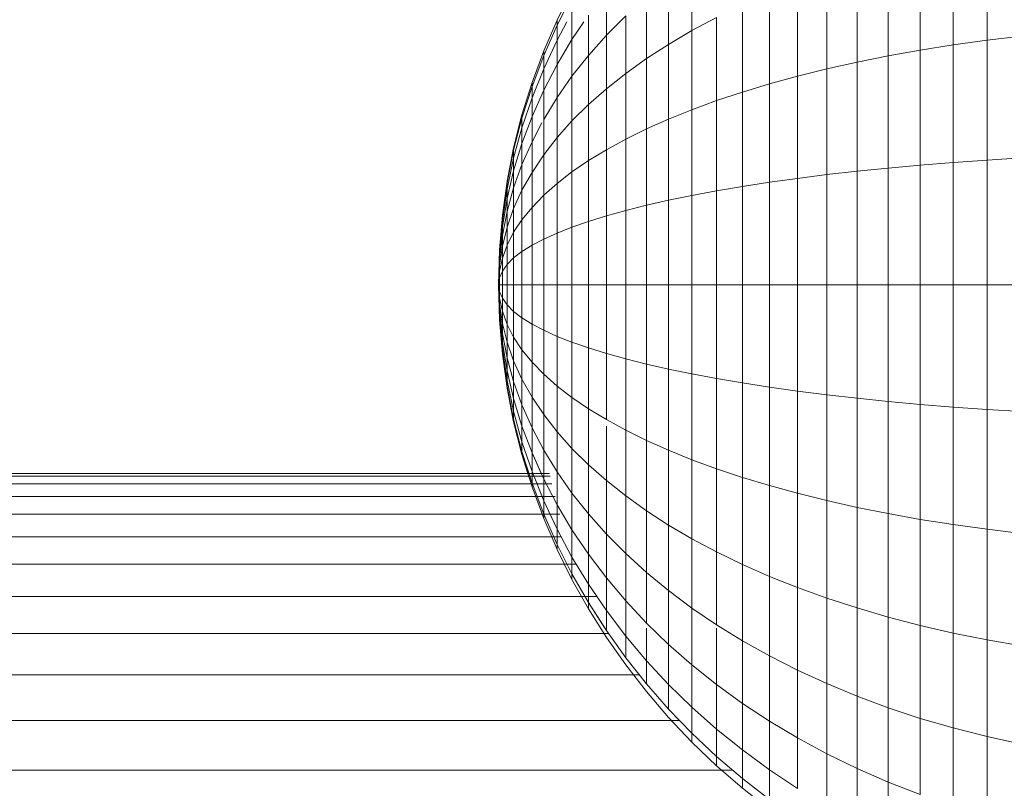
# Model space of a CAD drawing. Units: millimetres. Extents: x -3131 to 6949, y -2953 to 4175.
# Drawn here: x 1914 to 1943, y 467 to 489 of the extents above; entities that cross this region are included whole.
import ezdxf

# ---------------------------------------------------------------- set-up
doc = ezdxf.new("R2010")
doc.units = ezdxf.units.MM
doc.layers.add('A-GENM', color=13, linetype='Continuous', lineweight=9)
doc.layers.add('G-IMPT', color=8, linetype='Continuous', lineweight=9)

# ---------------------------------------------------------------- blocks, each defined once
blk = doc.blocks.new('D-Gym Taiji Wheel - 14_DWG-426594-East')
at = {"layer": 'G-IMPT'}
for p, q in [((187.548, 341.035), (187.548, 337.787)), ((186.554, 340.836), (186.554, 337.65)), ((185.585, 340.613), (185.585, 337.497)), ((184.642, 340.368), (184.642, 337.328)), ((178.874, 340.105), (178.874, 338.068)), ((183.726, 340.1), (183.726, 337.143)), ((178.186, 339.591), (178.186, 337.664)), ((182.838, 339.811), (182.838, 336.944)), ((174.907, 338.379), (175.346, 339.265)), ((174.907, 338.379), (175.346, 339.265)), ((181.98, 339.501), (181.98, 336.731)), ((175.346, 339.099), (174.907, 338.23)), ((175.346, 339.099), (174.907, 338.23)), ((175.346, 339.099), (174.907, 338.23)), ((175.346, 339.099), (174.907, 338.23)), ((176.356, 339.218), (176.356, 337.929)), ((177.536, 339.057), (177.536, 337.244)), ((181.153, 339.171), (181.153, 336.503)), ((180.359, 338.822), (180.359, 336.263)), ((175.346, 338.605), (175.346, 337.805)), ((175.829, 338.522), (175.829, 337.336)), ((176.926, 338.503), (176.356, 337.929)), ((176.926, 338.503), (176.926, 336.809)), ((179.599, 338.454), (178.874, 338.068)), ((179.599, 338.454), (179.599, 336.009)), ((174.515, 337.471), (174.907, 338.379)), ((174.515, 337.471), (174.907, 338.379)), ((174.907, 338.23), (174.515, 337.339)), ((174.907, 338.23), (174.515, 337.339)), ((174.907, 338.23), (174.515, 337.339)), ((174.907, 338.23), (174.515, 337.339)), ((174.907, 338.23), (174.907, 338.379)), ((174.907, 338.379), (174.907, 338.23)), ((174.907, 338.23), (174.907, 338.379)), ((174.907, 338.379), (174.907, 338.23)), ((175.195, 338.325), (174.907, 337.787)), ((175.195, 338.325), (174.907, 337.787)), ((174.907, 337.787), (174.907, 338.23)), ((174.907, 338.23), (174.907, 337.787)), ((174.907, 337.787), (174.907, 338.23)), ((174.907, 338.23), (174.907, 337.787)), ((175.697, 338.325), (175.346, 337.805)), ((176.356, 337.929), (175.829, 337.336)), ((176.356, 337.929), (176.356, 336.358)), ((178.874, 338.068), (178.186, 337.664)), ((178.874, 338.068), (178.874, 335.743)), ((188.564, 337.908), (187.548, 337.787)), ((174.907, 337.787), (174.515, 336.948)), ((174.907, 337.787), (174.515, 336.948)), ((174.907, 337.787), (174.515, 336.948)), ((174.907, 337.787), (174.515, 336.948)), ((175.346, 337.805), (174.907, 337.068)), ((174.907, 337.068), (174.907, 337.787)), ((174.907, 337.787), (174.907, 337.068)), ((174.907, 337.068), (174.907, 337.787)), ((174.907, 337.787), (174.907, 337.068)), ((175.346, 337.805), (175.346, 336.727)), ((178.186, 337.664), (177.536, 337.244)), ((178.186, 337.664), (178.186, 335.466)), ((186.554, 337.65), (185.585, 337.497)), ((187.548, 337.787), (186.554, 337.65)), ((186.554, 337.65), (186.554, 334.194)), ((187.548, 337.787), (187.548, 334.263)), ((174.171, 336.542), (174.515, 337.471)), ((174.171, 336.542), (174.515, 337.471)), ((174.515, 337.339), (174.171, 336.428)), ((174.515, 337.339), (174.171, 336.428)), ((174.515, 337.339), (174.171, 336.428)), ((174.515, 337.339), (174.171, 336.428)), ((174.515, 337.339), (174.515, 337.471)), ((174.515, 337.471), (174.515, 337.339)), ((174.515, 337.339), (174.515, 337.471)), ((174.515, 337.471), (174.515, 337.339)), ((174.515, 336.948), (174.515, 337.339)), ((174.515, 337.339), (174.515, 336.948)), ((174.515, 336.948), (174.515, 337.339)), ((174.515, 337.339), (174.515, 336.948)), ((175.829, 337.336), (175.346, 336.727)), ((175.829, 337.336), (175.829, 335.893)), ((177.536, 337.244), (176.926, 336.809)), ((177.536, 337.244), (177.536, 335.176)), ((184.642, 337.328), (183.726, 337.143)), ((185.585, 337.497), (184.642, 337.328)), ((184.642, 337.328), (184.642, 334.029)), ((185.585, 337.497), (185.585, 334.115)), ((174.515, 336.948), (174.171, 336.09)), ((174.515, 336.948), (174.171, 336.09)), ((174.515, 336.948), (174.171, 336.09)), ((174.515, 336.948), (174.171, 336.09)), ((174.907, 337.068), (174.515, 336.313)), ((174.907, 337.068), (174.515, 336.313)), ((174.515, 336.313), (174.515, 336.948)), ((174.515, 336.948), (174.515, 336.313)), ((174.515, 336.313), (174.515, 336.948)), ((174.515, 336.948), (174.515, 336.313)), ((174.907, 337.068), (174.907, 336.1)), ((182.838, 336.944), (181.98, 336.731)), ((183.726, 337.143), (182.838, 336.944)), ((182.838, 336.944), (182.838, 333.834)), ((183.726, 337.143), (183.726, 333.935)), ((175.346, 336.727), (174.907, 336.1)), ((175.346, 336.727), (175.346, 335.413)), ((176.926, 336.809), (176.356, 336.358)), ((176.926, 336.809), (176.926, 334.876)), ((181.98, 336.731), (181.153, 336.503)), ((181.98, 336.731), (181.98, 333.725)), ((173.876, 335.594), (174.171, 336.542)), ((173.876, 335.594), (174.171, 336.542)), ((174.171, 336.428), (173.876, 335.498)), ((174.171, 336.428), (173.876, 335.498)), ((174.171, 336.428), (173.876, 335.498)), ((174.171, 336.428), (173.876, 335.498)), ((174.171, 336.428), (174.171, 336.542)), ((174.171, 336.542), (174.171, 336.428)), ((174.171, 336.428), (174.171, 336.542)), ((174.171, 336.542), (174.171, 336.428)), ((174.171, 336.09), (174.171, 336.428)), ((174.171, 336.428), (174.171, 336.09)), ((174.171, 336.09), (174.171, 336.428)), ((174.171, 336.428), (174.171, 336.09)), ((181.153, 336.503), (180.359, 336.263)), ((181.153, 336.503), (181.153, 333.609)), ((174.171, 336.09), (173.876, 335.213)), ((174.171, 336.09), (173.876, 335.213)), ((174.171, 336.09), (173.876, 335.213)), ((174.171, 336.09), (173.876, 335.213)), ((174.515, 336.313), (174.171, 335.541)), ((174.515, 336.313), (174.171, 335.541)), ((174.515, 336.313), (174.171, 335.541)), ((174.515, 336.313), (174.171, 335.541)), ((174.171, 335.541), (174.171, 336.09)), ((174.171, 336.09), (174.171, 335.541)), ((174.171, 335.541), (174.171, 336.09)), ((174.171, 336.09), (174.171, 335.541)), ((174.515, 335.458), (174.515, 336.313)), ((174.515, 336.313), (174.515, 335.458)), ((174.515, 335.458), (174.515, 336.313)), ((174.515, 336.313), (174.515, 335.458)), ((174.907, 336.1), (174.515, 335.458)), ((174.907, 336.1), (174.907, 334.921)), ((176.356, 336.358), (175.829, 335.893)), ((176.356, 336.358), (176.356, 334.566)), ((180.359, 336.263), (179.599, 336.009)), ((180.359, 336.263), (180.359, 333.486)), ((175.829, 335.893), (175.346, 335.413)), ((175.829, 335.893), (175.829, 334.245)), ((179.599, 336.009), (178.874, 335.743)), ((179.599, 336.009), (179.599, 333.357)), ((173.631, 334.626), (173.876, 335.594)), ((173.631, 334.626), (173.876, 335.594)), ((173.876, 335.498), (173.631, 334.549)), ((173.876, 335.498), (173.631, 334.549)), ((173.876, 335.498), (173.631, 334.549)), ((173.876, 335.498), (173.631, 334.549)), ((173.876, 335.498), (173.876, 335.594)), ((173.876, 335.594), (173.876, 335.498)), ((173.876, 335.498), (173.876, 335.594)), ((173.876, 335.594), (173.876, 335.498)), ((174.171, 335.541), (173.876, 334.752)), ((174.171, 335.541), (173.876, 334.752)), ((174.171, 335.541), (173.876, 334.752)), ((174.171, 335.541), (173.876, 334.752)), ((173.876, 335.213), (173.876, 335.498)), ((173.876, 335.498), (173.876, 335.213)), ((173.876, 335.213), (173.876, 335.498)), ((173.876, 335.498), (173.876, 335.213)), ((174.171, 334.801), (174.171, 335.541)), ((174.171, 335.541), (174.171, 334.801)), ((174.171, 334.801), (174.171, 335.541)), ((174.171, 335.541), (174.171, 334.801)), ((178.874, 335.743), (178.186, 335.466)), ((178.874, 335.743), (178.874, 333.221)), ((173.876, 335.213), (173.631, 334.32)), ((173.876, 335.213), (173.631, 334.32)), ((173.876, 335.213), (173.631, 334.32)), ((173.876, 335.213), (173.631, 334.32)), ((173.876, 334.752), (173.876, 335.213)), ((173.876, 335.213), (173.876, 334.752)), ((173.876, 334.752), (173.876, 335.213)), ((173.876, 335.213), (173.876, 334.752)), ((174.461, 335.355), (174.171, 334.801)), ((174.461, 335.355), (174.171, 334.801)), ((174.461, 335.355), (174.171, 334.801)), ((174.461, 335.355), (174.171, 334.801)), ((174.515, 335.458), (174.515, 334.417)), ((175.346, 335.413), (174.907, 334.921)), ((175.346, 335.413), (175.346, 333.915)), ((178.186, 335.466), (177.536, 335.176)), ((178.186, 335.466), (178.186, 333.08)), ((174.907, 334.921), (174.515, 334.417)), ((174.907, 334.921), (174.907, 333.576)), ((177.536, 335.176), (176.926, 334.876)), ((177.536, 335.176), (177.536, 332.932)), ((173.876, 334.752), (173.631, 333.948)), ((173.876, 334.752), (173.631, 333.948)), ((173.876, 334.752), (173.631, 333.948)), ((173.876, 334.752), (173.631, 333.948)), ((174.171, 334.801), (173.876, 334.131)), ((174.171, 334.801), (173.876, 334.131)), ((174.171, 334.801), (173.876, 334.131)), ((174.171, 334.801), (173.876, 334.131)), ((173.876, 334.131), (173.876, 334.752)), ((173.876, 334.752), (173.876, 334.131)), ((173.876, 334.131), (173.876, 334.752)), ((173.876, 334.752), (173.876, 334.131)), ((174.171, 333.901), (174.171, 334.801)), ((174.171, 334.801), (174.171, 333.901)), ((174.171, 333.901), (174.171, 334.801)), ((174.171, 334.801), (174.171, 333.901)), ((176.926, 334.876), (176.356, 334.566)), ((176.926, 334.876), (176.926, 332.779)), ((173.438, 333.642), (173.631, 334.626)), ((173.438, 333.642), (173.631, 334.626)), ((173.631, 334.549), (173.438, 333.584)), ((173.631, 334.549), (173.438, 333.584)), ((173.631, 334.549), (173.438, 333.584)), ((173.631, 334.549), (173.438, 333.584)), ((173.631, 334.549), (173.631, 334.626)), ((173.631, 334.626), (173.631, 334.549)), ((173.631, 334.549), (173.631, 334.626)), ((173.631, 334.626), (173.631, 334.549)), ((173.631, 334.32), (173.631, 334.549)), ((173.631, 334.549), (173.631, 334.32)), ((173.631, 334.32), (173.631, 334.549)), ((173.631, 334.549), (173.631, 334.32)), ((174.515, 334.417), (174.171, 333.901)), ((174.515, 334.417), (174.515, 333.229)), ((176.356, 334.566), (175.829, 334.245)), ((176.356, 334.566), (176.356, 332.621)), ((173.631, 334.32), (173.438, 333.41)), ((173.631, 334.32), (173.438, 333.41)), ((173.631, 334.32), (173.438, 333.41)), ((173.631, 334.32), (173.438, 333.41)), ((173.631, 333.948), (173.631, 334.32)), ((173.631, 334.32), (173.631, 333.948)), ((173.631, 333.948), (173.631, 334.32)), ((173.631, 334.32), (173.631, 333.948)), ((173.876, 334.131), (173.631, 333.447)), ((173.876, 334.131), (173.631, 333.447)), ((173.876, 334.131), (173.631, 333.447)), ((173.876, 334.131), (173.631, 333.447)), ((173.876, 333.374), (173.876, 334.131)), ((173.876, 334.131), (173.876, 333.374)), ((173.876, 333.374), (173.876, 334.131)), ((173.876, 334.131), (173.876, 333.374)), ((175.829, 334.245), (175.346, 333.915)), ((175.829, 334.245), (175.829, 332.458)), ((185.585, 334.115), (184.642, 334.029)), ((186.554, 334.194), (185.585, 334.115)), ((185.585, 334.115), (185.585, 330.599)), ((187.548, 334.263), (186.554, 334.194)), ((186.554, 334.194), (186.554, 330.599)), ((188.564, 334.325), (187.548, 334.263)), ((187.548, 334.263), (187.548, 330.599)), ((173.631, 333.948), (173.438, 333.129)), ((173.631, 333.948), (173.438, 333.129)), ((173.631, 333.948), (173.438, 333.129)), ((173.631, 333.948), (173.438, 333.129)), ((173.631, 333.447), (173.631, 333.948)), ((173.631, 333.948), (173.631, 333.447)), ((173.631, 333.447), (173.631, 333.948)), ((173.631, 333.948), (173.631, 333.447)), ((174.171, 333.901), (173.876, 333.374)), ((174.171, 333.901), (173.876, 333.374)), ((174.171, 333.901), (173.876, 333.374)), ((174.171, 333.901), (173.876, 333.374)), ((174.171, 333.901), (174.171, 332.873)), ((175.346, 333.915), (174.907, 333.576)), ((175.346, 333.915), (175.346, 332.289)), ((182.838, 333.834), (181.98, 333.725)), ((183.726, 333.935), (182.838, 333.834)), ((182.838, 333.834), (182.838, 330.599)), ((184.642, 334.029), (183.726, 333.935)), ((183.726, 333.935), (183.726, 330.599)), ((184.642, 334.029), (184.642, 330.599)), ((173.299, 332.642), (173.438, 333.642)), ((173.299, 332.642), (173.438, 333.642)), ((173.438, 333.584), (173.299, 332.603)), ((173.438, 333.584), (173.299, 332.603)), ((173.438, 333.584), (173.299, 332.603)), ((173.438, 333.584), (173.299, 332.603)), ((173.438, 333.584), (173.438, 333.642)), ((173.438, 333.642), (173.438, 333.584)), ((173.438, 333.584), (173.438, 333.642)), ((173.438, 333.642), (173.438, 333.584)), ((173.438, 333.41), (173.438, 333.584)), ((173.438, 333.584), (173.438, 333.41)), ((173.438, 333.41), (173.438, 333.584)), ((173.438, 333.584), (173.438, 333.41)), ((174.907, 333.576), (174.515, 333.229)), ((174.907, 333.576), (174.907, 332.117)), ((180.359, 333.486), (179.599, 333.357)), ((181.153, 333.609), (180.359, 333.486)), ((180.359, 333.486), (180.359, 330.599)), ((181.98, 333.725), (181.153, 333.609)), ((181.153, 333.609), (181.153, 330.599)), ((181.98, 333.725), (181.98, 330.599)), ((173.438, 333.41), (173.299, 332.486)), ((173.438, 333.41), (173.299, 332.486)), ((173.438, 333.41), (173.299, 332.486)), ((173.438, 333.41), (173.299, 332.486)), ((173.631, 333.447), (173.438, 332.751)), ((173.631, 333.447), (173.438, 332.751)), ((173.631, 333.447), (173.438, 332.751)), ((173.631, 333.447), (173.438, 332.751)), ((173.438, 333.129), (173.438, 333.41)), ((173.438, 333.41), (173.438, 333.129)), ((173.438, 333.129), (173.438, 333.41)), ((173.438, 333.41), (173.438, 333.129)), ((173.631, 332.836), (173.631, 333.447)), ((173.631, 333.447), (173.631, 332.836)), ((173.631, 332.836), (173.631, 333.447)), ((173.631, 333.447), (173.631, 332.836)), ((173.876, 333.374), (173.631, 332.836)), ((173.876, 333.374), (173.631, 332.836)), ((173.876, 333.374), (173.631, 332.836)), ((173.876, 333.374), (173.631, 332.836)), ((173.876, 332.51), (173.876, 333.374)), ((173.876, 333.374), (173.876, 332.51)), ((173.876, 332.51), (173.876, 333.374)), ((173.876, 333.374), (173.876, 332.51)), ((174.515, 333.229), (174.171, 332.873)), ((174.515, 333.229), (174.515, 331.939)), ((178.874, 333.221), (178.186, 333.08)), ((179.599, 333.357), (178.874, 333.221)), ((178.874, 333.221), (178.874, 330.599)), ((179.599, 333.357), (179.599, 330.599)), ((173.438, 333.129), (173.299, 332.298)), ((173.438, 333.129), (173.299, 332.298)), ((173.438, 333.129), (173.299, 332.298)), ((173.438, 333.129), (173.299, 332.298)), ((173.438, 332.751), (173.438, 333.129)), ((173.438, 333.129), (173.438, 332.751)), ((173.438, 332.751), (173.438, 333.129)), ((173.438, 333.129), (173.438, 332.751)), ((177.536, 332.932), (176.926, 332.779)), ((178.186, 333.08), (177.536, 332.932)), ((177.536, 332.932), (177.536, 330.599)), ((178.186, 333.08), (178.186, 330.599)), ((173.215, 331.627), (173.299, 332.642)), ((173.215, 331.627), (173.299, 332.642)), ((173.299, 332.603), (173.215, 331.607)), ((173.299, 332.603), (173.215, 331.607)), ((173.299, 332.603), (173.215, 331.607)), ((173.299, 332.603), (173.215, 331.607)), ((173.438, 332.751), (173.299, 332.043)), ((173.438, 332.751), (173.299, 332.043)), ((173.438, 332.751), (173.299, 332.043)), ((173.438, 332.751), (173.299, 332.043)), ((173.299, 332.603), (173.299, 332.642)), ((173.299, 332.642), (173.299, 332.603)), ((173.299, 332.603), (173.299, 332.642)), ((173.299, 332.642), (173.299, 332.603)), ((173.299, 332.486), (173.299, 332.603)), ((173.299, 332.603), (173.299, 332.486)), ((173.299, 332.486), (173.299, 332.603)), ((173.299, 332.603), (173.299, 332.486)), ((173.631, 332.836), (173.438, 332.29)), ((173.631, 332.836), (173.438, 332.29)), ((173.631, 332.836), (173.438, 332.29)), ((173.631, 332.836), (173.438, 332.29)), ((173.438, 332.29), (173.438, 332.751)), ((173.438, 332.751), (173.438, 332.29)), ((173.438, 332.29), (173.438, 332.751)), ((173.438, 332.751), (173.438, 332.29)), ((173.631, 332.14), (173.631, 332.836)), ((173.631, 332.836), (173.631, 332.14)), ((173.631, 332.14), (173.631, 332.836)), ((173.631, 332.836), (173.631, 332.14)), ((174.171, 332.873), (173.876, 332.51)), ((174.171, 332.873), (173.876, 332.51)), ((174.171, 332.873), (173.876, 332.51)), ((174.171, 332.873), (173.876, 332.51)), ((174.171, 332.873), (174.171, 331.758)), ((176.356, 332.621), (175.829, 332.458)), ((176.926, 332.779), (176.356, 332.621)), ((176.356, 332.621), (176.356, 330.599)), ((176.926, 332.779), (176.926, 330.599)), ((173.299, 332.486), (173.215, 331.549)), ((173.299, 332.486), (173.215, 331.549)), ((173.299, 332.486), (173.215, 331.549)), ((173.299, 332.486), (173.215, 331.549)), ((173.299, 332.298), (173.299, 332.486)), ((173.299, 332.486), (173.299, 332.298)), ((173.299, 332.298), (173.299, 332.486)), ((173.299, 332.486), (173.299, 332.298)), ((173.876, 332.51), (173.631, 332.14)), ((173.876, 332.51), (173.631, 332.14)), ((173.876, 332.51), (173.631, 332.14)), ((173.876, 332.51), (173.631, 332.14)), ((173.876, 331.573), (173.876, 332.51)), ((173.876, 332.51), (173.876, 331.573)), ((173.876, 331.573), (173.876, 332.51)), ((173.876, 332.51), (173.876, 331.573)), ((175.829, 332.458), (175.346, 332.289)), ((175.829, 332.458), (175.829, 330.599)), ((173.299, 332.298), (173.215, 331.454)), ((173.299, 332.298), (173.215, 331.454)), ((173.299, 332.298), (173.215, 331.454)), ((173.299, 332.298), (173.215, 331.454)), ((173.299, 332.043), (173.215, 331.326)), ((173.299, 332.043), (173.215, 331.326)), ((173.299, 332.043), (173.215, 331.326)), ((173.299, 332.043), (173.215, 331.326)), ((173.299, 332.043), (173.299, 332.298)), ((173.299, 332.298), (173.299, 332.043)), ((173.299, 332.043), (173.299, 332.298)), ((173.299, 332.298), (173.299, 332.043)), ((173.438, 332.29), (173.299, 331.734)), ((173.438, 332.29), (173.299, 331.734)), ((173.438, 332.29), (173.299, 331.734)), ((173.438, 332.29), (173.299, 331.734)), ((173.299, 331.734), (173.299, 332.043)), ((173.299, 332.043), (173.299, 331.734)), ((173.299, 331.734), (173.299, 332.043)), ((173.299, 332.043), (173.299, 331.734)), ((173.438, 331.763), (173.438, 332.29)), ((173.438, 332.29), (173.438, 331.763)), ((173.438, 331.763), (173.438, 332.29)), ((173.438, 332.29), (173.438, 331.763)), ((173.631, 332.14), (173.438, 331.763)), ((173.631, 332.14), (173.438, 331.763)), ((173.631, 332.14), (173.438, 331.763)), ((173.631, 332.14), (173.438, 331.763)), ((173.631, 331.384), (173.631, 332.14)), ((173.631, 332.14), (173.631, 331.384)), ((173.631, 331.384), (173.631, 332.14)), ((173.631, 332.14), (173.631, 331.384)), ((174.907, 332.117), (174.515, 331.939)), ((175.346, 332.289), (174.907, 332.117)), ((174.907, 332.117), (174.907, 330.599)), ((175.346, 332.289), (175.346, 330.599)), ((173.299, 331.734), (173.215, 331.17)), ((173.299, 331.734), (173.215, 331.17)), ((173.299, 331.734), (173.215, 331.17)), ((173.299, 331.734), (173.215, 331.17)), ((173.438, 331.763), (173.299, 331.381)), ((173.438, 331.763), (173.299, 331.381)), ((173.438, 331.763), (173.299, 331.381)), ((173.438, 331.763), (173.299, 331.381)), ((173.299, 331.381), (173.299, 331.734)), ((173.299, 331.734), (173.299, 331.381)), ((173.299, 331.381), (173.299, 331.734)), ((173.299, 331.734), (173.299, 331.381)), ((173.438, 331.192), (173.438, 331.763)), ((173.438, 331.763), (173.438, 331.192)), ((173.438, 331.192), (173.438, 331.763)), ((173.438, 331.763), (173.438, 331.192)), ((174.171, 331.758), (173.876, 331.573)), ((174.515, 331.939), (174.171, 331.758)), ((174.171, 331.758), (174.171, 330.599)), ((174.515, 331.939), (174.515, 330.599)), ((173.186, 330.599), (173.215, 331.627)), ((173.186, 330.599), (173.215, 331.627)), ((173.186, 330.599), (173.215, 331.607)), ((173.186, 330.599), (173.215, 331.607)), ((173.215, 331.607), (173.186, 330.599)), ((173.186, 330.599), (173.215, 331.607)), ((173.186, 330.599), (173.215, 331.607)), ((173.215, 331.607), (173.186, 330.599)), ((173.215, 331.549), (173.186, 330.599)), ((173.215, 331.549), (173.186, 330.599)), ((173.215, 331.549), (173.186, 330.599)), ((173.215, 331.549), (173.186, 330.599)), ((173.215, 331.454), (173.186, 330.599)), ((173.215, 331.454), (173.186, 330.599)), ((173.186, 330.599), (173.215, 331.454)), ((173.215, 331.454), (173.186, 330.599)), ((173.215, 331.454), (173.186, 330.599)), ((173.186, 330.599), (173.215, 331.454)), ((173.215, 331.607), (173.215, 331.627)), ((173.215, 331.627), (173.215, 331.607)), ((173.215, 331.607), (173.215, 331.627)), ((173.215, 331.627), (173.215, 331.607)), ((173.215, 331.549), (173.215, 331.607)), ((173.215, 331.607), (173.215, 331.549)), ((173.215, 331.549), (173.215, 331.607)), ((173.215, 331.607), (173.215, 331.549)), ((173.215, 331.454), (173.215, 331.549)), ((173.215, 331.549), (173.215, 331.454)), ((173.215, 331.454), (173.215, 331.549)), ((173.215, 331.549), (173.215, 331.454)), ((173.215, 331.326), (173.215, 331.454)), ((173.215, 331.454), (173.215, 331.326)), ((173.215, 331.326), (173.215, 331.454)), ((173.215, 331.454), (173.215, 331.326)), ((173.876, 331.573), (173.631, 331.384)), ((173.876, 331.573), (173.631, 331.384)), ((173.876, 331.573), (173.631, 331.384)), ((173.876, 331.573), (173.631, 331.384)), ((173.876, 330.599), (173.876, 331.573)), ((173.876, 331.573), (173.876, 330.599)), ((173.876, 330.599), (173.876, 331.573)), ((173.876, 331.573), (173.876, 330.599)), ((173.215, 331.326), (173.186, 330.599)), ((173.215, 331.326), (173.186, 330.599)), ((173.215, 331.326), (173.186, 330.599)), ((173.215, 331.326), (173.186, 330.599)), ((173.215, 331.17), (173.186, 330.599)), ((173.215, 331.17), (173.186, 330.599)), ((173.215, 331.17), (173.186, 330.599)), ((173.215, 331.17), (173.186, 330.599)), ((173.299, 331.381), (173.215, 330.992)), ((173.299, 331.381), (173.215, 330.992)), ((173.299, 331.381), (173.215, 330.992)), ((173.299, 331.381), (173.215, 330.992)), ((173.215, 331.17), (173.215, 331.326)), ((173.215, 331.326), (173.215, 331.17)), ((173.215, 331.17), (173.215, 331.326)), ((173.215, 331.326), (173.215, 331.17)), ((173.215, 330.992), (173.215, 331.17)), ((173.215, 331.17), (173.215, 330.992)), ((173.215, 330.992), (173.215, 331.17)), ((173.215, 331.17), (173.215, 330.992)), ((173.299, 330.997), (173.299, 331.381)), ((173.299, 331.381), (173.299, 330.997)), ((173.299, 330.997), (173.299, 331.381)), ((173.299, 331.381), (173.299, 330.997)), ((173.438, 331.192), (173.299, 330.997)), ((173.438, 331.192), (173.299, 330.997)), ((173.438, 331.192), (173.299, 330.997)), ((173.438, 331.192), (173.299, 330.997)), ((173.631, 331.384), (173.438, 331.192)), ((173.631, 331.384), (173.438, 331.192)), ((173.631, 331.384), (173.438, 331.192)), ((173.631, 331.384), (173.438, 331.192)), ((173.438, 330.599), (173.438, 331.192)), ((173.438, 331.192), (173.438, 330.599)), ((173.438, 330.599), (173.438, 331.192)), ((173.438, 331.192), (173.438, 330.599)), ((173.631, 330.599), (173.631, 331.384)), ((173.631, 331.384), (173.631, 330.599)), ((173.631, 330.599), (173.631, 331.384)), ((173.631, 331.384), (173.631, 330.599)), ((173.215, 330.992), (173.186, 330.599)), ((173.215, 330.992), (173.186, 330.599)), ((173.215, 330.992), (173.186, 330.599)), ((173.215, 330.992), (173.186, 330.599)), ((173.299, 330.997), (173.215, 330.799)), ((173.299, 330.997), (173.215, 330.799)), ((173.299, 330.997), (173.215, 330.799)), ((173.299, 330.997), (173.215, 330.799)), ((173.215, 330.799), (173.215, 330.992)), ((173.215, 330.992), (173.215, 330.799)), ((173.215, 330.799), (173.215, 330.992)), ((173.215, 330.992), (173.215, 330.799)), ((173.299, 330.599), (173.299, 330.997)), ((173.299, 330.997), (173.299, 330.599)), ((173.299, 330.599), (173.299, 330.997)), ((173.299, 330.997), (173.299, 330.599)), ((173.215, 330.799), (173.186, 330.599)), ((173.215, 330.799), (173.186, 330.599)), ((173.215, 330.799), (173.186, 330.599)), ((173.215, 330.799), (173.186, 330.599)), ((173.215, 330.599), (173.186, 330.599)), ((173.215, 330.398), (173.186, 330.599)), ((173.215, 330.205), (173.186, 330.599)), ((173.215, 330.027), (173.186, 330.599)), ((173.215, 329.871), (173.186, 330.599)), ((173.215, 329.744), (173.186, 330.599)), ((173.186, 330.599), (173.215, 329.744)), ((173.215, 329.649), (173.186, 330.599)), ((173.215, 329.59), (173.186, 330.599)), ((173.215, 329.57), (173.186, 330.599)), ((173.186, 330.599), (173.215, 329.59)), ((173.215, 329.649), (173.186, 330.599)), ((173.186, 330.599), (173.215, 329.59)), ((173.215, 329.744), (173.186, 330.599)), ((173.215, 329.872), (173.186, 330.599)), ((173.215, 330.027), (173.186, 330.599)), ((173.215, 330.205), (173.186, 330.599)), ((173.215, 330.398), (173.186, 330.599)), ((173.215, 330.599), (173.186, 330.599)), ((173.215, 330.599), (173.186, 330.599)), ((173.215, 330.398), (173.186, 330.599)), ((173.215, 330.205), (173.186, 330.599)), ((173.215, 330.027), (173.186, 330.599)), ((173.215, 329.871), (173.186, 330.599)), ((173.215, 329.744), (173.186, 330.599)), ((173.186, 330.599), (173.215, 329.744)), ((173.215, 329.649), (173.186, 330.599)), ((173.215, 329.59), (173.186, 330.599)), ((173.215, 329.57), (173.186, 330.599)), ((173.186, 330.599), (173.215, 329.59)), ((173.215, 329.649), (173.186, 330.599)), ((173.186, 330.599), (173.215, 329.59)), ((173.215, 329.744), (173.186, 330.599)), ((173.215, 329.872), (173.186, 330.599)), ((173.215, 330.027), (173.186, 330.599)), ((173.215, 330.205), (173.186, 330.599)), ((173.215, 330.398), (173.186, 330.599)), ((173.215, 330.599), (173.186, 330.599)), ((173.215, 330.599), (173.215, 330.799)), ((173.215, 330.799), (173.215, 330.599)), ((173.215, 330.599), (173.215, 330.799)), ((173.215, 330.799), (173.215, 330.599)), ((173.299, 330.599), (173.215, 330.599)), ((173.215, 330.398), (173.215, 330.599)), ((173.215, 330.599), (173.215, 330.398)), ((173.299, 330.599), (173.215, 330.599)), ((173.299, 330.599), (173.215, 330.599)), ((173.215, 330.398), (173.215, 330.599)), ((173.215, 330.599), (173.215, 330.398)), ((173.299, 330.599), (173.215, 330.599)), ((173.438, 330.599), (173.299, 330.599)), ((173.299, 330.2), (173.299, 330.599)), ((173.299, 330.599), (173.299, 330.2)), ((173.438, 330.599), (173.299, 330.599)), ((173.438, 330.599), (173.299, 330.599)), ((173.299, 330.2), (173.299, 330.599)), ((173.299, 330.599), (173.299, 330.2)), ((173.438, 330.599), (173.299, 330.599)), ((173.631, 330.599), (173.438, 330.599)), ((173.438, 330.005), (173.438, 330.599)), ((173.438, 330.599), (173.438, 330.005)), ((173.631, 330.599), (173.438, 330.599)), ((173.631, 330.599), (173.438, 330.599)), ((173.438, 330.005), (173.438, 330.599)), ((173.438, 330.599), (173.438, 330.005)), ((173.631, 330.599), (173.438, 330.599)), ((173.876, 330.599), (173.631, 330.599)), ((173.631, 329.813), (173.631, 330.599)), ((173.631, 330.599), (173.631, 329.813)), ((173.876, 330.599), (173.631, 330.599)), ((173.876, 330.599), (173.631, 330.599)), ((173.631, 329.813), (173.631, 330.599)), ((173.631, 330.599), (173.631, 329.813)), ((173.876, 330.599), (173.631, 330.599)), ((174.171, 330.599), (173.876, 330.599)), ((173.876, 329.624), (173.876, 330.599)), ((173.876, 330.599), (173.876, 329.624)), ((174.171, 330.599), (173.876, 330.599)), ((173.876, 329.624), (173.876, 330.599)), ((173.876, 330.599), (173.876, 329.624)), ((174.171, 330.599), (174.171, 329.439)), ((174.515, 330.599), (174.171, 330.599)), ((174.515, 330.599), (174.515, 329.258)), ((174.907, 330.599), (174.515, 330.599)), ((175.346, 330.599), (174.907, 330.599)), ((174.907, 330.599), (174.907, 329.081)), ((175.829, 330.599), (175.346, 330.599)), ((175.346, 330.599), (175.346, 328.908)), ((175.829, 330.599), (175.829, 328.74)), ((176.356, 330.599), (175.829, 330.599)), ((176.356, 330.599), (176.356, 328.576)), ((176.926, 330.599), (176.356, 330.599)), ((176.926, 330.599), (176.926, 328.418)), ((177.536, 330.599), (176.926, 330.599)), ((178.186, 330.599), (177.536, 330.599)), ((177.536, 330.599), (177.536, 328.265)), ((178.874, 330.599), (178.186, 330.599)), ((178.186, 330.599), (178.186, 328.118)), ((178.874, 330.599), (178.874, 327.976)), ((179.599, 330.599), (178.874, 330.599)), ((180.359, 330.599), (179.599, 330.599)), ((179.599, 330.599), (179.599, 327.84)), ((180.359, 330.599), (180.359, 327.711)), ((181.153, 330.599), (180.359, 330.599)), ((181.153, 330.599), (181.153, 327.588)), ((181.98, 330.599), (181.153, 330.599)), ((182.838, 330.599), (181.98, 330.599)), ((181.98, 330.599), (181.98, 327.473)), ((182.838, 330.599), (182.838, 327.364)), ((183.726, 330.599), (182.838, 330.599)), ((183.726, 330.599), (183.726, 327.262)), ((184.642, 330.599), (183.726, 330.599)), ((184.642, 330.599), (184.642, 327.168)), ((185.585, 330.599), (184.642, 330.599)), ((185.585, 330.599), (185.585, 327.082)), ((186.554, 330.599), (185.585, 330.599)), ((186.554, 330.599), (186.554, 327.004)), ((187.548, 330.599), (186.554, 330.599)), ((187.548, 330.599), (187.548, 326.934)), ((188.564, 330.599), (187.548, 330.599)), ((173.299, 330.2), (173.215, 330.398)), ((173.215, 330.205), (173.215, 330.398)), ((173.215, 330.398), (173.215, 330.205)), ((173.299, 330.2), (173.215, 330.398)), ((173.299, 330.2), (173.215, 330.398)), ((173.215, 330.205), (173.215, 330.398)), ((173.215, 330.398), (173.215, 330.205)), ((173.299, 330.2), (173.215, 330.398)), ((173.299, 329.817), (173.215, 330.205)), ((173.215, 330.027), (173.215, 330.205)), ((173.215, 330.205), (173.215, 330.027)), ((173.299, 329.817), (173.215, 330.205)), ((173.299, 329.817), (173.215, 330.205)), ((173.215, 330.027), (173.215, 330.205)), ((173.215, 330.205), (173.215, 330.027)), ((173.299, 329.817), (173.215, 330.205)), ((173.299, 329.463), (173.215, 330.027)), ((173.215, 329.871), (173.215, 330.027)), ((173.215, 330.027), (173.215, 329.872)), ((173.299, 329.463), (173.215, 330.027)), ((173.299, 329.463), (173.215, 330.027)), ((173.215, 329.871), (173.215, 330.027)), ((173.215, 330.027), (173.215, 329.872)), ((173.299, 329.463), (173.215, 330.027)), ((173.438, 330.005), (173.299, 330.2)), ((173.299, 329.817), (173.299, 330.2)), ((173.299, 330.2), (173.299, 329.817)), ((173.438, 330.005), (173.299, 330.2)), ((173.438, 330.005), (173.299, 330.2)), ((173.299, 329.817), (173.299, 330.2)), ((173.299, 330.2), (173.299, 329.817)), ((173.438, 330.005), (173.299, 330.2)), ((173.631, 329.813), (173.438, 330.005)), ((173.438, 329.434), (173.438, 330.005)), ((173.438, 330.005), (173.438, 329.434)), ((173.631, 329.813), (173.438, 330.005)), ((173.631, 329.813), (173.438, 330.005)), ((173.438, 329.434), (173.438, 330.005)), ((173.438, 330.005), (173.438, 329.434)), ((173.631, 329.813), (173.438, 330.005)), ((173.215, 329.872), (173.215, 329.744)), ((173.299, 329.154), (173.215, 329.872)), ((173.215, 329.872), (173.215, 329.744)), ((173.299, 329.154), (173.215, 329.872)), ((173.299, 329.154), (173.215, 329.871)), ((173.215, 329.744), (173.215, 329.871)), ((173.299, 329.154), (173.215, 329.871)), ((173.215, 329.744), (173.215, 329.871)), ((173.299, 328.9), (173.215, 329.744)), ((173.215, 329.649), (173.215, 329.744)), ((173.215, 329.744), (173.215, 329.649)), ((173.299, 328.9), (173.215, 329.744)), ((173.299, 328.9), (173.215, 329.744)), ((173.215, 329.649), (173.215, 329.744)), ((173.215, 329.744), (173.215, 329.649)), ((173.299, 328.9), (173.215, 329.744)), ((173.438, 329.434), (173.299, 329.817)), ((173.299, 329.463), (173.299, 329.817)), ((173.438, 329.434), (173.299, 329.817)), ((173.299, 329.817), (173.299, 329.463)), ((173.438, 329.434), (173.299, 329.817)), ((173.299, 329.463), (173.299, 329.817)), ((173.438, 329.434), (173.299, 329.817)), ((173.299, 329.817), (173.299, 329.463)), ((173.876, 329.624), (173.631, 329.813)), ((173.631, 329.057), (173.631, 329.813)), ((173.631, 329.813), (173.631, 329.057)), ((173.876, 329.624), (173.631, 329.813)), ((173.876, 329.624), (173.631, 329.813)), ((173.631, 329.057), (173.631, 329.813)), ((173.631, 329.813), (173.631, 329.057)), ((173.876, 329.624), (173.631, 329.813)), ((173.299, 328.711), (173.215, 329.649)), ((173.215, 329.59), (173.215, 329.649)), ((173.299, 328.711), (173.215, 329.649)), ((173.215, 329.649), (173.215, 329.59)), ((173.299, 328.711), (173.215, 329.649)), ((173.215, 329.59), (173.215, 329.649)), ((173.299, 328.711), (173.215, 329.649)), ((173.215, 329.649), (173.215, 329.59)), ((173.299, 328.595), (173.215, 329.59)), ((173.215, 329.57), (173.215, 329.59)), ((173.215, 329.59), (173.215, 329.57)), ((173.299, 328.595), (173.215, 329.59)), ((173.299, 328.595), (173.215, 329.59)), ((173.215, 329.57), (173.215, 329.59)), ((173.215, 329.59), (173.215, 329.57)), ((173.299, 328.595), (173.215, 329.59)), ((173.299, 328.555), (173.215, 329.57)), ((173.299, 328.555), (173.215, 329.57)), ((173.438, 328.908), (173.299, 329.463)), ((173.299, 329.154), (173.299, 329.463)), ((173.299, 329.463), (173.299, 329.154)), ((173.438, 328.908), (173.299, 329.463)), ((173.438, 328.908), (173.299, 329.463)), ((173.299, 329.154), (173.299, 329.463)), ((173.299, 329.463), (173.299, 329.154)), ((173.438, 328.908), (173.299, 329.463)), ((173.631, 329.057), (173.438, 329.434)), ((173.438, 328.908), (173.438, 329.434)), ((173.438, 329.434), (173.438, 328.908)), ((173.631, 329.057), (173.438, 329.434)), ((173.631, 329.057), (173.438, 329.434)), ((173.438, 328.908), (173.438, 329.434)), ((173.438, 329.434), (173.438, 328.908)), ((173.631, 329.057), (173.438, 329.434)), ((173.876, 329.624), (173.876, 328.687)), ((174.171, 329.439), (173.876, 329.624)), ((174.171, 329.439), (174.171, 328.324)), ((174.515, 329.258), (174.171, 329.439)), ((173.438, 328.447), (173.299, 329.154)), ((173.299, 328.9), (173.299, 329.154)), ((173.299, 329.154), (173.299, 328.9)), ((173.438, 328.447), (173.299, 329.154)), ((173.438, 328.447), (173.299, 329.154)), ((173.299, 328.9), (173.299, 329.154)), ((173.299, 329.154), (173.299, 328.9)), ((173.438, 328.447), (173.299, 329.154)), ((173.876, 328.687), (173.876, 329.414)), ((173.876, 328.687), (173.876, 329.414)), ((173.876, 329.414), (173.876, 328.687)), ((174.515, 329.258), (174.515, 327.969)), ((174.907, 329.081), (174.515, 329.258)), ((173.438, 328.068), (173.299, 328.9)), ((173.299, 328.711), (173.299, 328.9)), ((173.299, 328.9), (173.299, 328.711)), ((173.438, 328.068), (173.299, 328.9)), ((173.438, 328.068), (173.299, 328.9)), ((173.299, 328.711), (173.299, 328.9)), ((173.299, 328.9), (173.299, 328.711)), ((173.438, 328.068), (173.299, 328.9)), ((173.631, 328.361), (173.438, 328.908)), ((173.438, 328.447), (173.438, 328.908)), ((173.438, 328.908), (173.438, 328.447)), ((173.631, 328.361), (173.438, 328.908)), ((173.631, 328.361), (173.438, 328.908)), ((173.438, 328.447), (173.438, 328.908)), ((173.438, 328.908), (173.438, 328.447)), ((173.631, 328.361), (173.438, 328.908)), ((173.876, 328.687), (173.631, 329.057)), ((173.631, 328.361), (173.631, 329.057)), ((173.631, 329.057), (173.631, 328.361)), ((173.876, 328.687), (173.631, 329.057)), ((173.876, 328.687), (173.631, 329.057)), ((173.631, 328.361), (173.631, 329.057)), ((173.631, 329.057), (173.631, 328.361)), ((173.876, 328.687), (173.631, 329.057)), ((175.346, 328.908), (174.907, 329.081)), ((174.907, 329.081), (174.907, 327.621)), ((175.346, 328.908), (175.346, 327.282)), ((175.829, 328.74), (175.346, 328.908)), ((173.438, 327.787), (173.299, 328.711)), ((173.299, 328.595), (173.299, 328.711)), ((173.299, 328.711), (173.299, 328.595)), ((173.438, 327.787), (173.299, 328.711)), ((173.438, 327.787), (173.299, 328.711)), ((173.299, 328.595), (173.299, 328.711)), ((173.299, 328.711), (173.299, 328.595)), ((173.438, 327.787), (173.299, 328.711)), ((173.438, 327.614), (173.299, 328.595)), ((173.299, 328.555), (173.299, 328.595)), ((173.299, 328.595), (173.299, 328.555)), ((173.438, 327.614), (173.299, 328.595)), ((173.438, 327.614), (173.299, 328.595)), ((173.299, 328.555), (173.299, 328.595)), ((173.299, 328.595), (173.299, 328.555)), ((173.438, 327.614), (173.299, 328.595)), ((173.438, 327.555), (173.299, 328.555)), ((173.438, 327.555), (173.299, 328.555)), ((174.171, 328.324), (173.876, 328.687)), ((173.876, 327.824), (173.876, 328.687)), ((173.876, 328.687), (173.876, 327.824)), ((174.171, 328.324), (173.876, 328.687)), ((174.171, 328.324), (173.876, 328.687)), ((173.876, 327.824), (173.876, 328.687)), ((173.876, 328.687), (173.876, 327.824)), ((174.171, 328.324), (173.876, 328.687)), ((176.356, 328.576), (175.829, 328.74)), ((175.829, 328.74), (175.829, 326.952)), ((176.356, 328.576), (176.356, 326.632)), ((176.926, 328.418), (176.356, 328.576)), ((173.631, 327.751), (173.438, 328.447)), ((173.438, 328.068), (173.438, 328.447)), ((173.438, 328.447), (173.438, 328.068)), ((173.631, 327.751), (173.438, 328.447)), ((173.631, 327.751), (173.438, 328.447)), ((173.438, 328.068), (173.438, 328.447)), ((173.438, 328.447), (173.438, 328.068)), ((173.631, 327.751), (173.438, 328.447)), ((173.876, 327.824), (173.631, 328.361)), ((173.631, 327.751), (173.631, 328.361)), ((173.631, 328.361), (173.631, 327.751)), ((173.876, 327.824), (173.631, 328.361)), ((173.876, 327.824), (173.631, 328.361)), ((173.631, 327.751), (173.631, 328.361)), ((173.631, 328.361), (173.631, 327.751)), ((173.876, 327.824), (173.631, 328.361)), ((174.171, 328.324), (174.171, 327.297)), ((174.515, 327.969), (174.171, 328.324)), ((176.926, 328.418), (176.926, 326.321)), ((177.536, 328.265), (176.926, 328.418)), ((177.536, 328.265), (177.536, 326.021)), ((178.186, 328.118), (177.536, 328.265)), ((173.631, 327.25), (173.438, 328.068)), ((173.438, 327.787), (173.438, 328.068)), ((173.438, 328.068), (173.438, 327.787)), ((173.631, 327.25), (173.438, 328.068)), ((173.631, 327.25), (173.438, 328.068)), ((173.438, 327.787), (173.438, 328.068)), ((173.438, 328.068), (173.438, 327.787)), ((173.631, 327.25), (173.438, 328.068)), ((178.874, 327.976), (178.186, 328.118)), ((178.186, 328.118), (178.186, 325.732)), ((179.599, 327.84), (178.874, 327.976)), ((178.874, 327.976), (178.874, 325.454)), ((173.631, 326.877), (173.438, 327.787)), ((173.438, 327.614), (173.438, 327.787)), ((173.438, 327.787), (173.438, 327.614)), ((173.631, 326.877), (173.438, 327.787)), ((173.631, 326.877), (173.438, 327.787)), ((173.438, 327.614), (173.438, 327.787)), ((173.438, 327.787), (173.438, 327.614)), ((173.631, 326.877), (173.438, 327.787)), ((173.876, 327.067), (173.631, 327.751)), ((173.631, 327.25), (173.631, 327.751)), ((173.631, 327.751), (173.631, 327.25)), ((173.876, 327.067), (173.631, 327.751)), ((173.876, 327.067), (173.631, 327.751)), ((173.631, 327.25), (173.631, 327.751)), ((173.631, 327.751), (173.631, 327.25)), ((173.876, 327.067), (173.631, 327.751)), ((174.171, 327.297), (173.876, 327.824)), ((173.876, 327.067), (173.876, 327.824)), ((173.876, 327.824), (173.876, 327.067)), ((174.171, 327.297), (173.876, 327.824)), ((174.171, 327.297), (173.876, 327.824)), ((173.876, 327.067), (173.876, 327.824)), ((173.876, 327.824), (173.876, 327.067)), ((174.171, 327.297), (173.876, 327.824)), ((174.515, 327.969), (174.515, 326.78)), ((174.907, 327.621), (174.515, 327.969)), ((179.599, 327.84), (179.599, 325.188)), ((180.359, 327.711), (179.599, 327.84)), ((181.153, 327.588), (180.359, 327.711)), ((180.359, 327.711), (180.359, 324.935)), ((173.631, 326.648), (173.438, 327.614)), ((173.438, 327.555), (173.438, 327.614)), ((173.631, 326.648), (173.438, 327.614)), ((173.438, 327.614), (173.438, 327.555)), ((173.631, 326.648), (173.438, 327.614)), ((173.438, 327.555), (173.438, 327.614)), ((173.631, 326.648), (173.438, 327.614)), ((173.438, 327.614), (173.438, 327.555)), ((173.631, 326.571), (173.438, 327.555)), ((173.631, 326.571), (173.438, 327.555)), ((174.907, 327.621), (174.907, 326.276)), ((175.346, 327.282), (174.907, 327.621)), ((181.98, 327.473), (181.153, 327.588)), ((181.153, 327.588), (181.153, 324.694)), ((182.838, 327.364), (181.98, 327.473)), ((181.98, 327.473), (181.98, 324.467)), ((173.876, 326.445), (173.631, 327.25)), ((173.631, 326.877), (173.631, 327.25)), ((173.876, 326.445), (173.631, 327.25)), ((173.631, 327.25), (173.631, 326.877)), ((173.876, 326.445), (173.631, 327.25)), ((173.631, 326.877), (173.631, 327.25)), ((173.876, 326.445), (173.631, 327.25)), ((173.631, 327.25), (173.631, 326.877)), ((174.171, 326.396), (174.171, 327.297)), ((174.171, 327.297), (174.171, 326.396)), ((174.515, 326.78), (174.171, 327.297)), ((174.171, 326.396), (174.171, 327.297)), ((174.171, 327.297), (174.171, 326.396)), ((175.346, 327.282), (175.346, 325.784)), ((175.829, 326.952), (175.346, 327.282)), ((182.838, 327.364), (182.838, 324.253)), ((183.726, 327.262), (182.838, 327.364)), ((183.726, 327.262), (183.726, 324.054)), ((184.642, 327.168), (183.726, 327.262)), ((184.642, 327.168), (184.642, 323.869)), ((185.585, 327.082), (184.642, 327.168)), ((173.876, 325.984), (173.631, 326.877)), ((173.631, 326.648), (173.631, 326.877)), ((173.876, 325.984), (173.631, 326.877)), ((173.631, 326.877), (173.631, 326.648)), ((173.876, 325.984), (173.631, 326.877)), ((173.631, 326.648), (173.631, 326.877)), ((173.876, 325.984), (173.631, 326.877)), ((173.631, 326.877), (173.631, 326.648)), ((174.171, 326.396), (173.876, 327.067)), ((173.876, 326.445), (173.876, 327.067)), ((173.876, 327.067), (173.876, 326.445)), ((174.171, 326.396), (173.876, 327.067)), ((174.171, 326.396), (173.876, 327.067)), ((173.876, 326.445), (173.876, 327.067)), ((173.876, 327.067), (173.876, 326.445)), ((174.171, 326.396), (173.876, 327.067)), ((175.829, 326.952), (175.829, 325.305)), ((176.356, 326.632), (175.829, 326.952)), ((185.585, 327.082), (185.585, 323.7)), ((186.554, 327.004), (185.585, 327.082)), ((186.554, 327.004), (186.554, 323.547)), ((187.548, 326.934), (186.554, 327.004)), ((187.548, 326.934), (187.548, 323.41)), ((188.564, 326.872), (187.548, 326.934)), ((173.876, 325.7), (173.631, 326.648)), ((173.631, 326.571), (173.631, 326.648)), ((173.631, 326.648), (173.631, 326.571)), ((173.876, 325.7), (173.631, 326.648)), ((173.876, 325.7), (173.631, 326.648)), ((173.631, 326.571), (173.631, 326.648)), ((173.631, 326.648), (173.631, 326.571)), ((173.876, 325.7), (173.631, 326.648)), ((173.876, 325.604), (173.631, 326.571)), ((173.876, 325.604), (173.631, 326.571)), ((174.515, 326.78), (174.515, 325.739)), ((174.907, 326.276), (174.515, 326.78)), ((176.926, 326.321), (176.356, 326.632)), ((174.171, 325.657), (173.876, 326.445)), ((173.876, 325.984), (173.876, 326.445)), ((173.876, 326.445), (173.876, 325.984)), ((174.171, 325.657), (173.876, 326.445)), ((174.171, 325.657), (173.876, 326.445)), ((173.876, 325.984), (173.876, 326.445)), ((173.876, 326.445), (173.876, 325.984)), ((174.171, 325.657), (173.876, 326.445)), ((174.515, 325.739), (174.171, 326.396)), ((174.171, 325.657), (174.171, 326.396)), ((174.515, 325.739), (174.171, 326.396)), ((174.171, 326.396), (174.171, 325.657)), ((174.515, 325.739), (174.171, 326.396)), ((174.171, 325.657), (174.171, 326.396)), ((174.515, 325.739), (174.171, 326.396)), ((174.171, 326.396), (174.171, 325.657)), ((174.907, 326.276), (174.907, 325.097)), ((175.346, 325.784), (174.907, 326.276)), ((176.356, 326.444), (176.356, 324.839)), ((176.926, 326.321), (176.926, 324.389)), ((177.536, 326.021), (176.926, 326.321)), ((174.171, 325.107), (173.876, 325.984)), ((173.876, 325.7), (173.876, 325.984)), ((173.876, 325.984), (173.876, 325.7)), ((174.171, 325.107), (173.876, 325.984)), ((174.171, 325.107), (173.876, 325.984)), ((173.876, 325.7), (173.876, 325.984)), ((173.876, 325.984), (173.876, 325.7)), ((174.171, 325.107), (173.876, 325.984)), ((177.536, 326.021), (177.536, 323.953)), ((178.186, 325.732), (177.536, 326.021)), ((174.171, 324.769), (173.876, 325.7)), ((173.876, 325.604), (173.876, 325.7)), ((173.876, 325.7), (173.876, 325.604)), ((174.171, 324.769), (173.876, 325.7)), ((174.082, 325.049), (173.876, 325.7)), ((173.876, 325.604), (173.876, 325.7)), ((173.876, 325.7), (173.876, 325.604)), ((174.082, 325.049), (173.876, 325.7)), ((174.515, 324.884), (174.171, 325.657)), ((174.171, 325.107), (174.171, 325.657)), ((174.171, 325.657), (174.171, 325.107)), ((174.515, 324.884), (174.171, 325.657)), ((174.441, 325.049), (174.171, 325.657)), ((174.171, 325.107), (174.171, 325.657)), ((174.171, 325.657), (174.171, 325.107)), ((174.441, 325.049), (174.171, 325.657)), ((174.515, 324.884), (174.515, 325.739)), ((174.907, 325.097), (174.515, 325.739)), ((174.515, 325.739), (174.515, 324.884)), ((174.515, 325.049), (174.515, 325.739)), ((174.515, 325.739), (174.515, 325.049)), ((175.346, 325.784), (175.346, 324.471)), ((175.829, 325.305), (175.346, 325.784)), ((178.874, 325.454), (178.186, 325.732)), ((178.186, 325.732), (178.186, 323.533)), ((174.171, 324.655), (173.876, 325.604)), ((174.048, 325.049), (173.876, 325.604)), ((178.874, 325.454), (178.874, 323.13)), ((179.599, 325.188), (178.874, 325.454)), ((174.515, 324.249), (174.171, 325.107)), ((174.171, 324.769), (174.171, 325.107)), ((174.171, 325.107), (174.171, 324.769)), ((174.515, 324.249), (174.171, 325.107)), ((175.346, 324.471), (174.907, 325.097)), ((174.907, 325.097), (174.907, 324.129)), ((175.829, 325.305), (175.829, 323.861)), ((176.356, 324.839), (175.829, 325.305)), ((179.599, 325.188), (179.599, 322.744)), ((180.359, 324.935), (179.599, 325.188)), ((174.701, 324.974), (-82.015, 324.974)), ((174.683, 325.049), (-81.79, 325.049)), ((174.907, 324.129), (174.515, 324.884)), ((174.515, 324.249), (174.515, 324.884)), ((174.515, 324.884), (174.515, 324.249)), ((174.907, 324.129), (174.515, 324.884)), ((176.356, 324.839), (176.356, 323.269)), ((176.926, 324.389), (176.356, 324.839)), ((180.359, 324.935), (180.359, 322.376)), ((181.153, 324.694), (180.359, 324.935)), ((174.756, 324.75), (-82.015, 324.749)), ((174.515, 323.858), (174.171, 324.769)), ((174.171, 324.655), (174.171, 324.769)), ((174.171, 324.769), (174.171, 324.655)), ((174.515, 323.858), (174.171, 324.769)), ((174.515, 323.726), (174.171, 324.655)), ((181.153, 324.694), (181.153, 322.026)), ((181.98, 324.467), (181.153, 324.694)), ((174.847, 324.376), (-82.389, 324.376)), ((174.878, 323.473), (174.515, 324.249)), ((174.515, 323.858), (174.515, 324.249)), ((174.515, 324.249), (174.515, 323.858)), ((174.907, 323.41), (174.515, 324.249)), ((175.346, 324.471), (175.346, 323.393)), ((175.829, 323.861), (175.346, 324.471)), ((176.926, 324.389), (176.926, 322.695)), ((177.536, 323.953), (176.926, 324.389)), ((181.98, 324.467), (181.98, 321.696)), ((182.838, 324.253), (181.98, 324.467)), ((182.838, 324.253), (182.838, 321.386)), ((183.726, 324.054), (182.838, 324.253)), ((174.907, 323.473), (174.907, 324.129)), ((174.907, 324.129), (174.907, 323.41)), ((175.346, 323.393), (174.907, 324.129)), ((177.536, 323.953), (177.536, 322.14)), ((178.186, 323.533), (177.536, 323.953)), ((184.642, 323.869), (183.726, 324.054)), ((183.726, 324.054), (183.726, 321.097)), ((174.985, 323.855), (-82.909, 323.855)), ((174.907, 322.967), (174.515, 323.858)), ((174.515, 323.726), (174.515, 323.858)), ((174.515, 323.858), (174.515, 323.726)), ((174.907, 322.967), (174.515, 323.858)), ((174.907, 322.818), (174.515, 323.726)), ((175.829, 323.861), (175.829, 322.676)), ((176.356, 323.269), (175.829, 323.861)), ((184.642, 323.869), (184.642, 320.829)), ((185.585, 323.7), (184.642, 323.869)), ((186.554, 323.547), (185.585, 323.7)), ((185.585, 323.7), (185.585, 320.584)), ((174.907, 322.967), (174.907, 323.41)), ((175.346, 322.592), (174.907, 323.41)), ((174.907, 323.41), (174.907, 322.967)), ((175.346, 323.393), (175.346, 322.592)), ((175.829, 322.676), (175.346, 323.393)), ((178.186, 323.533), (178.186, 321.606)), ((178.874, 323.13), (178.186, 323.533)), ((186.554, 323.547), (186.554, 320.361)), ((187.548, 323.41), (186.554, 323.547)), ((187.548, 323.41), (187.548, 320.162)), ((188.564, 323.289), (187.548, 323.41)), ((175.025, 323.189), (-83.575, 323.189)), ((176.356, 323.269), (176.356, 321.979)), ((176.926, 322.695), (176.356, 323.269)), ((178.874, 323.13), (178.874, 321.093)), ((179.599, 322.744), (178.874, 323.13)), ((175.346, 322.099), (174.907, 322.967)), ((174.907, 322.818), (174.907, 322.967)), ((174.907, 322.967), (174.907, 322.818)), ((175.346, 322.099), (174.907, 322.967)), ((175.346, 321.932), (174.907, 322.818)), ((175.346, 322.099), (175.346, 322.592)), ((175.829, 321.795), (175.346, 322.592)), ((175.346, 322.592), (175.346, 322.099)), ((175.829, 322.676), (175.829, 321.795)), ((176.356, 321.979), (175.829, 322.676)), ((176.926, 322.695), (176.926, 321.305)), ((177.536, 322.14), (176.926, 322.695)), ((179.599, 322.744), (179.599, 320.601)), ((180.359, 322.376), (179.599, 322.744)), ((175.474, 322.381), (-84.384, 322.381)), ((180.359, 322.376), (180.359, 320.133)), ((181.153, 322.026), (180.359, 322.376)), ((175.829, 321.253), (175.346, 322.099)), ((175.346, 321.932), (175.346, 322.099)), ((175.346, 322.099), (175.346, 321.932)), ((175.829, 321.253), (175.346, 322.099)), ((175.829, 321.07), (175.346, 321.932)), ((176.356, 321.979), (176.356, 321.021)), ((176.926, 321.305), (176.356, 321.979)), ((178.186, 321.606), (177.536, 322.14)), ((177.536, 322.14), (177.536, 320.653)), ((181.98, 321.696), (181.153, 322.026)), ((181.153, 322.026), (181.153, 319.688)), ((175.829, 321.253), (175.829, 321.795)), ((175.829, 321.795), (175.829, 321.253)), ((176.356, 321.021), (175.829, 321.795)), ((178.186, 321.606), (178.186, 320.024)), ((178.874, 321.093), (178.186, 321.606)), ((181.98, 321.696), (181.98, 319.268)), ((182.838, 321.386), (181.98, 321.696)), ((176.076, 321.433), (-85.332, 321.433)), ((183.726, 321.097), (182.838, 321.386)), ((182.838, 321.386), (182.838, 318.874)), ((176.311, 320.503), (175.829, 321.253)), ((175.829, 321.07), (175.829, 321.253)), ((175.829, 321.253), (175.829, 321.07)), ((176.356, 320.432), (175.829, 321.253)), ((176.356, 320.232), (175.829, 321.07)), ((177.536, 320.653), (176.926, 321.305)), ((176.926, 321.305), (176.926, 320.272)), ((178.874, 321.093), (178.874, 319.421)), ((179.599, 320.601), (178.874, 321.093)), ((183.726, 321.097), (183.726, 318.506)), ((184.642, 320.829), (183.726, 321.097)), ((176.356, 320.503), (176.356, 321.021)), ((176.356, 321.021), (176.356, 320.432)), ((176.926, 320.272), (176.356, 321.021)), ((184.642, 320.829), (184.642, 318.165)), ((185.585, 320.584), (184.642, 320.829)), ((178.186, 320.024), (177.536, 320.653)), ((177.536, 320.503), (177.536, 319.547)), ((180.359, 320.133), (179.599, 320.601)), ((179.599, 320.503), (179.599, 318.843)), ((186.554, 320.361), (185.585, 320.584)), ((185.585, 320.584), (185.585, 317.852)), ((176.415, 320.349), (-86.416, 320.349)), ((176.926, 319.636), (176.356, 320.432)), ((176.926, 319.421), (176.356, 320.232)), ((176.926, 320.272), (176.926, 319.636)), ((177.536, 319.547), (176.926, 320.272)), ((186.554, 320.361), (186.554, 317.569)), ((187.548, 320.162), (186.554, 320.361)), ((187.548, 320.162), (187.548, 317.315)), ((188.564, 319.987), (187.548, 320.162)), ((178.186, 320.024), (178.186, 318.849)), ((178.874, 319.421), (178.186, 320.024)), ((180.359, 320.133), (180.359, 318.292)), ((181.153, 319.688), (180.359, 320.133)), ((177.536, 318.866), (176.926, 319.636)), ((181.153, 319.688), (181.153, 317.769)), ((181.98, 319.268), (181.153, 319.688)), ((177.536, 318.637), (176.926, 319.421)), ((177.536, 319.547), (177.536, 318.866)), ((178.186, 318.849), (177.536, 319.547)), ((179.599, 318.843), (178.874, 319.421)), ((178.874, 319.421), (178.874, 318.178)), ((177.324, 319.134), (-87.631, 319.134)), ((181.98, 319.268), (181.98, 317.275)), ((182.838, 318.874), (181.98, 319.268)), ((178.186, 318.125), (177.536, 318.866)), ((178.186, 318.849), (178.186, 318.125)), ((178.874, 318.178), (178.186, 318.849)), ((179.599, 318.843), (179.599, 317.536)), ((180.359, 318.292), (179.599, 318.843)), ((183.726, 318.506), (182.838, 318.874)), ((182.838, 318.874), (182.838, 316.811)), ((178.186, 317.881), (177.536, 318.637)), ((183.726, 318.506), (183.726, 316.379)), ((184.642, 318.165), (183.726, 318.506)), ((179.599, 317.536), (178.874, 318.178)), ((178.874, 318.178), (178.874, 317.413)), ((180.359, 318.292), (180.359, 316.924)), ((181.153, 317.769), (180.359, 318.292)), ((185.585, 317.852), (184.642, 318.165)), ((184.642, 318.165), (184.642, 315.978)), ((178.874, 317.413), (178.186, 318.125)), ((178.874, 317.155), (178.186, 317.881)), ((185.585, 317.852), (185.585, 315.611)), ((186.554, 317.569), (185.585, 317.852)), ((178.508, 317.792), (-88.973, 317.792)), ((181.153, 317.769), (181.153, 316.343)), ((181.98, 317.275), (181.153, 317.769)), ((187.548, 317.315), (186.554, 317.569)), ((186.554, 317.569), (186.554, 315.277)), ((178.874, 317.155), (178.874, 317.413)), ((178.874, 317.413), (178.874, 317.155)), ((179.599, 316.732), (178.874, 317.413)), ((179.599, 317.536), (179.599, 316.732)), ((180.359, 316.924), (179.599, 317.536)), ((181.98, 317.275), (181.98, 315.795)), ((182.838, 316.811), (181.98, 317.275)), ((187.548, 317.315), (187.548, 314.979)), ((188.564, 317.093), (187.548, 317.315)), ((179.599, 316.46), (178.874, 317.155)), ((179.599, 316.46), (179.599, 316.732)), ((179.599, 316.732), (179.599, 316.46)), ((180.359, 316.082), (179.599, 316.732)), ((180.359, 316.924), (180.359, 316.082)), ((181.153, 316.343), (180.359, 316.924)), ((182.838, 316.811), (182.838, 315.279)), ((183.726, 316.379), (182.838, 316.811)), ((180.359, 315.798), (179.599, 316.46)), ((180.07, 316.329), (-90.436, 316.329)), ((181.153, 316.343), (181.153, 315.465)), ((181.98, 315.795), (181.153, 316.343)), ((183.726, 316.379), (183.726, 314.798)), ((184.642, 315.978), (183.726, 316.379)), ((180.359, 315.798), (180.359, 316.082)), ((180.359, 316.082), (180.359, 315.798)), ((181.153, 315.465), (180.359, 316.082)), ((184.642, 315.978), (184.642, 314.353)), ((185.585, 315.611), (184.642, 315.978)), ((181.153, 315.169), (180.359, 315.798))]:
    blk.add_line(p, q, dxfattribs=at)
blk = doc.blocks.new('D-Gym Taiji Wheel - D-Gym Taiji Wheel-426613-East')
blk.add_blockref('D-Gym Taiji Wheel - 14_DWG-426594-East', (0, 0))

msp = doc.modelspace()

# ---------------------------------------------------------------- block references
at = {"layer": 'A-GENM'}
msp.add_blockref('D-Gym Taiji Wheel - D-Gym Taiji Wheel-426613-East', (1755.101, 151), dxfattribs=at)

doc.saveas('drawing.dxf')
